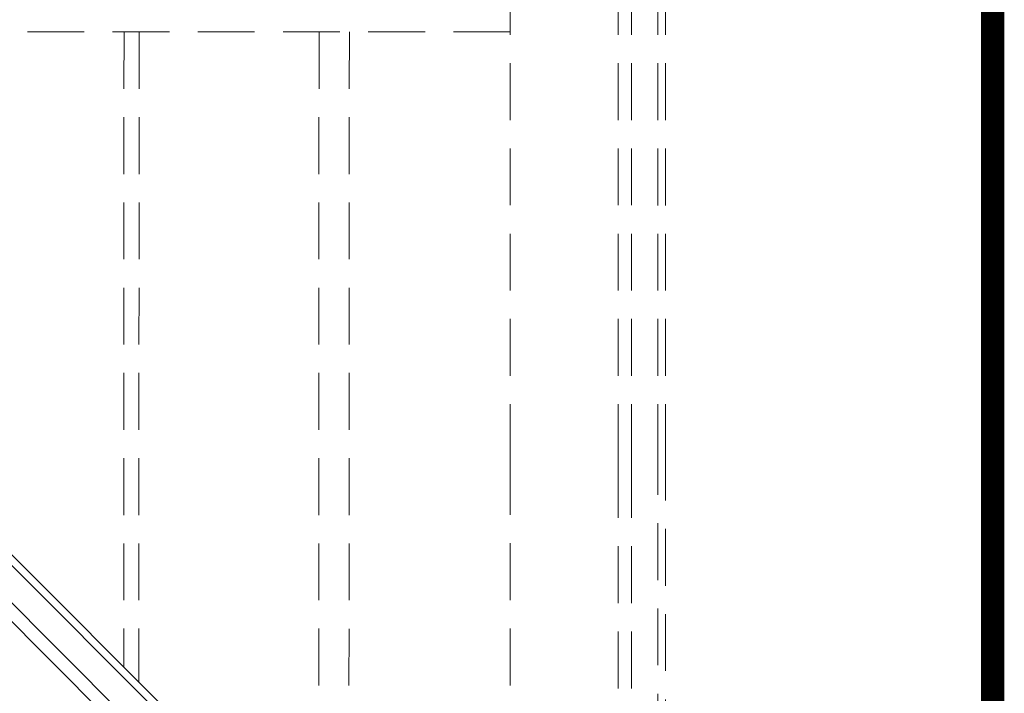
# Model space of a CAD drawing. Units: millimetres. Extents: x 4097 to 8159, y 4252 to 7503.
# Drawn here: x 7994 to 8120, y 6428 to 6514 of the extents above; entities that cross this region are included whole.
import ezdxf
from ezdxf.lldxf.tags import DXFTag

# ---------------------------------------------------------------- set-up
doc = ezdxf.new("R2010")
doc.units = ezdxf.units.MM
doc.header["$LTSCALE"] = 30
doc.linetypes.add('HIDDEN', pattern=[0.375, 0.25, -0.125])
doc.layers.add('FAKRO TEXT', color=80, linetype='Continuous', lineweight=9)
doc.layers.add('FAKRO WINDOW', color=7, linetype='Continuous', lineweight=20)
tags = doc.linetypes.add('DASHDOT2', pattern=[12.7, 6.35, -3.175, 0, -3.175]).pattern_tags.tags
tags[10:11] = [DXFTag(74, 4), DXFTag(75, 0), DXFTag(340, '0'), DXFTag(46, 0.0), DXFTag(50, 0.0), DXFTag(44, 0.0), DXFTag(45, 0.0)]
tags[8:9] = [DXFTag(74, 4), DXFTag(75, 0), DXFTag(340, '0'), DXFTag(46, 0.0), DXFTag(50, 0.0), DXFTag(44, 0.0), DXFTag(45, 0.0)]
tags[6:7] = [DXFTag(74, 4), DXFTag(75, 0), DXFTag(340, '0'), DXFTag(46, 0.0), DXFTag(50, 0.0), DXFTag(44, 0.0), DXFTag(45, 0.0)]
tags[4:5] = [DXFTag(74, 4), DXFTag(75, 0), DXFTag(340, '0'), DXFTag(46, 0.0), DXFTag(50, 0.0), DXFTag(44, 0.0), DXFTag(45, 0.0)]
pattern_1 = [(45, (-408.0896983305904, -355.8099183212661), (-2.828427124746189, 2.82842712474619), [])]

# ---------------------------------------------------------------- blocks, each defined once
blk = doc.blocks.new('FDH D')
at = {"layer": 'FAKRO WINDOW', "linetype": 'Continuous'}
h = blk.add_hatch(dxfattribs=at)
h.set_pattern_fill('LINE', scale=0.3149606299212598, angle=45, style=0)
h.set_pattern_definition([(135.0000000000001, (188.7449833971884, -355.4471443938266), (0.7071067811865474, 0.7071067811865475), [])])
h.paths.add_polyline_path([(29.20062585379264, 33.25229405201776), (23.20014679502742, 33.25219029611253), (23.20012950414866, 34.25219029831351), (22.20228071476026, 34.25217304463149), (22.20226342388196, 35.25217304448222), (24.7005912727077, 35.25221624276548), (24.70041839278315, 45.25054709691892), (22.2020905439565, 45.25050389863554), (22.20207325307729, 46.2505038984857), (23.19992204246591, 46.25052115216806), (23.19990475158738, 47.25052115201822), (29.20038381035283, 47.25062490557366)])
h = blk.add_hatch(dxfattribs=at)
h.set_pattern_fill('LINE', scale=1.259842519685039, angle=45, style=0)
h.set_pattern_definition(pattern_1)
edge = h.paths.add_edge_path()
edge.add_line((31.68172077602048, 2.249655045036548), (28.08107281168759, 2.249717303403543))
edge.add_line((28.08107281168714, 2.249717303403941), (28.0698969744351, 2.249655045036832))
edge.add_line((28.06989697443487, 2.249655045036661), (26.70733137693492, 2.249655045036661))
edge.add_line((26.70733137693514, 2.249655045036661), (26.70733137693514, -1.230117314242136))
edge.add_line((26.70733137693492, -1.230117314241852), (-16.64590127116958, -0.2298145066399648))
edge.add_line((-16.64590127116935, -0.2298145066404231), (-20.50754428936307, 17.9377875088108))
edge.add_ellipse((-19.04032288826374, 18.24965504503768), major_axis=(-1.060660171779215, 1.060660171779215), ratio=0.999999999999987, start_angle=-45.000000000000284, end_angle=57.00000000000159, ccw=False)
edge.add_line((-19.04032288826374, 19.74965504503677), (-10.09266862306526, 19.74965504503672))
edge.add_line((-10.09266862306549, 19.74965504503689), (-10.09200522581796, 18.24965504675288))
edge.add_line((-10.09200522581796, 18.24965504675254), (-10.09266862306549, 16.24965504503672))
edge.add_line((-10.09266862306526, 16.24965504503677), (-7.292668623065197, 16.24965504503677))
edge.add_line((-7.29266862306531, 16.24965504503677), (-7.29266862306531, 17.92237933752784))
edge.add_line((-7.29266862306531, 17.92237933752801), (-7.177719511509281, 18.0396987832612))
edge.add_ellipse((-7.392005225818139, 18.24965504690488), major_axis=(0.2121320343559859, 0.212132034355986), ratio=0.9999999999997385, start_angle=270.5846914090387, end_angle=385.6631089727749)
edge.add_line((-7.29266862306531, 18.53273143121385), (-7.29266862306531, 19.74965504503643))
edge.add_line((-7.29266862306531, 19.74965504503677), (5.807331376934599, 19.74965504503677))
edge.add_line((5.807331376934599, 19.74965504503689), (6.742990713188647, 19.749655045037))
edge.add_line((6.742990713188647, 19.74965504503677), (8.406604651116481, 19.74965504503677))
edge.add_line((8.40660465111614, 19.74965504503677), (13.40660465111614, 19.74965504503677))
edge.add_line((13.40660465111614, 19.74965504503655), (14.85211280623048, 19.74965504503655))
edge.add_line((14.85211280623071, 19.74965504503666), (15.40660465111637, 19.74965504503666))
edge.add_line((15.40660465111614, 19.74965504503666), (15.40660465111614, 17.24965506149312))
edge.add_ellipse((15.90660466757254, 17.24965506149317), major_axis=(-0.3535534022297667, 0.3535534022297666), ratio=0.9999999999998719, start_angle=45.00000000000367, end_angle=134.9999999999963)
edge.add_line((15.90660466757276, 16.74965504503677), (41.70733137693446, 16.74965504503689))
edge.add_line((41.70733137693423, 16.74965504503689), (41.70733137693423, 3.954642607148912))
edge.add_ellipse((40.70733137693492, 3.954642607148799), major_axis=(-0.7071067811865488, 0.7071067811865487), ratio=0.9999999999999294, start_angle=140.710593137499, end_angle=224.9999999999955, ccw=False)
edge.add_line((40.80683509595565, 2.959605416938984), (33.70733137693469, 2.249655045036718))
edge.add_line((33.70733137693469, 2.249655045036661), (31.68172077601992, 2.249655045036661))
h = blk.add_hatch(dxfattribs=at)
h.set_pattern_fill('LINE', scale=1.259842519685039, angle=135, style=0)
h.set_pattern_definition([(135.0000000000001, (-408.0896983305904, -355.8099183212661), (-2.82842712474619, -2.828427124746189), [])])
h.paths.add_polyline_path([(32.62842868624148, -79.25109619934642, 0.4142135623730368), (34.62842868624148, -81.25109619934585), (38.62842868624148, -81.25109619934642, 0.414213562372995), (40.62842868624148, -79.25109619934653), (40.62842868624148, -72.25109619934642), (50.62842868624216, -72.2510961993462), (67.94893676193033, -82.25109619934642), (75.12842868624193, -82.2510961993462), (75.12842868624193, -53.25109619934631), (69.62842868624125, -53.15109619934651), (69.62842868624125, -50.35109619934667), (75.12842868624193, -50.25109619934688), (75.12842868624193, -23.25109619934665), (69.6284286862417, -23.15109619934651), (69.62842868624148, -20.35109619934667), (75.12842868624193, -20.25109619934642), (75.12842868624102, 6.748903800651419), (74.6284286862392, 7.248903800653579), (56.2561137910634, 7.248903800653125, 0.3541185725306522), (54.78889238996362, 6.06077133688018), (53.12842868624102, -1.751096199346989), (43.98872606864984, -1.751096199346875, -0.0999711612392959), (43.80340317278251, -1.751096199346307), (38.37796267495696, -1.751096199346307, 0.3541185730536937), (37.85177224847348, -2.17719680432333), (36.04279806411841, -10.6877512193073, -0.1473529372855178), (36.05469034268685, -10.8572221626041, -0.001664385111681203), (35.99474991604825, -10.91379998342188), (32.62842868624148, -26.75109619934653)])
h = blk.add_hatch(dxfattribs=at)
h.set_pattern_fill('LINE', scale=1.259842519685039, angle=45, style=0)
h.set_pattern_definition(pattern_1)
edge = h.paths.add_edge_path()
edge.add_line((24.8615155912139, -30.75034495496311), (-8.53899419233926, -30.75034495496311))
edge.add_ellipse((-8.53899419233835, -28.75034495496311), major_axis=(1.414213562373086, 1.414213562373086), ratio=0.9999999999999736, start_angle=146.9999999999943, end_angle=225.0000000000008, ccw=False)
edge.add_line((-10.49528939380616, -29.16616833659896), (-16.64590127116924, -0.2298145066403663))
edge.add_line((-16.64590127116935, -0.2298145066404231), (26.70733137693514, -1.23011731424231))
edge.add_line((26.70733137693492, -1.230117314241852), (26.70733137693492, -1.750258943995618))
edge.add_line((26.70733137693469, -1.750258943995732), (28.65838409767457, -1.750344954963225))
edge.add_line((28.65838409767457, -1.750344954962998), (28.83155381074334, -2.050295673714743))
edge.add_ellipse((29.00476062056214, -1.950298668597952), major_axis=(-0.1414213562372771, 0.1414213562372771), ratio=0.9999999999997288, start_angle=74.99900930581839, end_angle=194.9990093055162)
edge.add_line((29.17796397220559, -2.050301663451251), (29.32230586219987, -1.800304159213624))
edge.add_ellipse((28.88929748309056, -1.550296672081913), major_axis=(-0.3535533905932118, 0.3535533905932117), ratio=0.999999999996185, start_angle=194.9990093057352, end_angle=201.4157845917433)
edge.add_line((29.34753397718123, -1.750344954962998), (31.68168631145136, -1.750344954962998))
edge.add_line((31.68168631145181, -1.750344954963111), (32.49776927903667, -1.750359065754651))
edge.add_line((32.49776927903645, -1.750359065754878), (32.67096917250501, -2.050362060580085))
edge.add_ellipse((32.84417598232449, -1.950365055462498), major_axis=(0.1414213562372743, 0.1414213562372744), ratio=0.9999999999999192, start_angle=164.9990093060678, end_angle=284.9990093055475)
edge.add_line((33.01737933396703, -2.050368050316365), (33.13510967362276, -1.846461262842013))
edge.add_ellipse((32.70733137693514, -2.750344954963339), major_axis=(0.7071067811865653, 0.7071067811865654), ratio=0.9999999999999022, start_angle=314.9999999999972, end_angle=379.67335231965563, ccw=False)
edge.add_line((33.7073313769356, -2.750344954963111), (33.70733137693514, -6.395104349149619))
edge.add_ellipse((32.70733137693469, -6.395104349149506), major_axis=(0.7071067811865819, 0.707106781186582), ratio=0.9999999999999594, start_angle=225.0000000000012, end_angle=314.9999999999988, ccw=False)
edge.add_line((32.70733137693469, -7.395104349149733), (31.10636065924882, -7.395104349149619))
edge.add_ellipse((31.10636065924882, -8.395104349149733), major_axis=(0.7071067811866157, 0.7071067811866159), ratio=0.9999999999999054, start_angle=45.00000000000271, end_angle=104.9999999999997)
edge.add_line((30.24033525546452, -7.895104349149733), (28.77431867504311, -10.4343195511787))
edge.add_ellipse((29.20733137693469, -10.68431955117876), major_axis=(0.3535533905932796, 0.3535533905932796), ratio=0.9999999999996207, start_angle=104.9999999999599, end_angle=134.9999999999891)
edge.add_line((28.70733137693514, -10.68431955117876), (28.70733137693492, -11.25034495496323))
edge.add_ellipse((28.20733137693537, -11.25034495496323), major_axis=(-0.3535533905930778, 0.3535533905930777), ratio=0.9999999999998587, start_angle=134.999999999996, end_angle=225.000000000004, ccw=False)
edge.add_line((28.20733137693514, -11.75034495496288), (22.20733137693514, -11.75034495496317))
edge.add_line((22.20733137693537, -11.750344954963), (22.2073313769356, -14.7503449549431))
edge.add_line((22.2073313769356, -14.7503449549431), (24.73057816297433, -14.75034495495146))
edge.add_ellipse((24.83860079190617, -14.36520717228359), major_axis=(-0.2828427124744297, 0.2828427124744297), ratio=0.9999999999996372, start_angle=119.3323667387207, end_angle=150.667633260878)
edge.add_line((24.9466234208362, -14.75034495495242), (27.19185776871359, -14.75034495495981))
edge.add_ellipse((27.33335340931535, -14.37620730156107), major_axis=(-0.2828427124746841, 0.2828427124746841), ratio=0.9999999999997761, start_angle=114.2838133974197, end_angle=155.7161866022018)
edge.add_line((27.47484904991506, -14.75034495496038), (28.20733137693537, -14.75034495496283))
edge.add_ellipse((28.20733137693514, -15.25034495496311), major_axis=(-0.3535533905932993, 0.3535533905932993), ratio=0.9999999999998554, start_angle=225.0000000000041, end_angle=314.99999999999585, ccw=False)
edge.add_line((28.70733137693514, -15.25034495496345), (28.70733137693492, -15.81637035874792))
edge.add_ellipse((29.20733137693469, -15.81637035874758), major_axis=(-0.3535533905934516, 0.3535533905934517), ratio=0.9999999999996299, start_angle=45.00000000001059, end_angle=75.00000000002038)
edge.add_line((28.77431867504265, -16.0663703587478), (29.90140768379194, -18.01854578655372))
edge.add_ellipse((29.03538228000752, -18.51854578655377), major_axis=(0.70710678118656, 0.7071067811865601), ratio=0.9999999999999749, start_angle=297.99999999999716, end_angle=344.99999999999574, ccw=False)
edge.add_line((29.99168703597024, -18.81091749127631), (26.77412510314014, -29.33508836440842))
edge.add_ellipse((24.86151559121481, -28.75034495496334), major_axis=(1.414213562373114, 1.414213562373114), ratio=0.9999999999999707, start_angle=225.0000000000008, end_angle=298.0000000000006, ccw=False)
at = {"layer": 'FAKRO WINDOW', "color": 7, "linetype": 'Continuous'}
for p, q in [((13.74058518500601, 52.0141245577704), (28.76003717569779, 55.19776734157676)), ((13.94533980262122, 51.24996992174488), (13.74058518500601, 52.0141245577704)), ((29.14826574335143, 55.2488786021429), (48.45078699697046, 55.24887860214324)), ((29.20078699697046, 24.19880066466646), (29.20078699697069, 52.19880066466635)), ((29.45078699697069, 52.44880066466635), (29.45078699697069, 35.19456565098233)), ((49.95078699697024, 53.74887860214301), (49.99293566270762, 50.43374704017242)), ((29.20038381035147, 51.24996992174692), (-415.584428858891, 51.2499699216819)), ((26.19963180149807, 47.25062490557218), (-415.584428858891, 47.2458551779672)), ((23.19990475158693, 47.25052115201879), (18.20038381199674, 47.25043470590913)), ((18.2003838119972, 47.25043470590879), (18.20062585543701, 33.25210384804404)), ((21.20113581920668, 47.24996992174817), (26.20065675954584, 47.24996992174363)), ((23.19990475158738, 47.25052115201822), (29.20038381035283, 47.25062490557355)), ((23.19992204246569, 46.25052115216772), (23.19990475158738, 47.25052115201822)), ((23.19992204246591, 46.25052115216806), (23.19990475158738, 47.25052115201868)), ((50.49263141836809, 49.95118698784461), (92.95078699697069, 51.2488786021429)), ((94.95078699697069, 49.24887860214312), (94.95078699697069, 46.74887860214335)), ((19.19995662482074, 44.25045198895236), (23.6999566241484, 44.25052979790576)), ((19.20009492298914, 36.25212113450027), (19.19995662482097, 44.25045198895259)), ((19.19997945750538, 34.25215574316428), (19.20001404384789, 46.25022144684715)), ((19.20001404384789, 46.25022144684715), (21.20168619464721, 46.25022144684704)), ((21.20168619464721, 46.25022144684704), (21.20168619464721, 44.25022144684215)), ((22.20207325307729, 46.25050389848536), (23.19992204246569, 46.25052115216772)), ((22.20207325307729, 46.2505038984857), (23.19992204246591, 46.25052115216806)), ((22.20209054395605, 45.25050389863497), (22.20207325307729, 46.2505038984857)), ((22.20209054395582, 45.25050389863554), (22.20207325307729, 46.25050389848627)), ((24.70041839278315, 45.25054709691892), (22.2020905439565, 45.25050389863554)), ((24.70041839278315, 45.25054709691892), (22.2020905439565, 45.25050389863554)), ((23.69995662414794, 44.25052979790644), (23.70009492231611, 36.25219894345378)), ((24.7005912727077, 35.25221624276537), (24.70041839278315, 45.25054709691892)), ((24.7005912727077, 35.25221624276537), (24.70041839278315, 45.25054709691892)), ((43.6252546418923, 29.81579207538118), (85.95078699696796, 46.04887860215854)), ((85.95078699696796, 46.04887860215854), (94.82428639649606, 46.04887860215979)), ((89.97739256377281, 43.47240172563602), (92.84940149603426, 36.4180067426322)), ((92.95078699697024, 44.74887860214312), (90.95325660228195, 44.84823816280004)), ((-415.584428858891, 33.24749281932441), (26.19987384493811, 33.25229405201674)), ((18.20062585543701, 33.252103852353), (23.20014679502697, 33.25219029846255)), ((21.2016516083072, 34.25215574316917), (19.19997945750538, 34.25215574316428)), ((23.70009492231611, 36.25219894345378), (19.20009492298914, 36.25212113450027)), ((21.20165160830538, 36.25215574317417), (21.2016516083072, 34.25215574316917)), ((22.20226342388105, 35.25217304448131), (24.7005912727077, 35.25221624276537)), ((22.20226342388173, 35.25217304448199), (24.70059127270861, 35.2522162427656)), ((22.20228071476026, 34.25217304463149), (22.20226342388196, 35.25217304448176)), ((23.20012950414844, 34.25219029831339), (22.20228071476026, 34.25217304463149)), ((23.20014679502742, 33.25219029846312), (23.20012950414866, 34.25219029831328)), ((27.7011358192085, 33.25163906405339), (25.20280797000692, 33.25163906405839)), ((29.20078699697069, 33.25163906405294), (25.20280797000692, 33.25163906405294)), ((29.45078699697069, 35.19456565098233), (29.45078699697069, 34.13038787850689)), ((29.45078699697069, 34.13038787850689), (29.45078699697046, 30.47889567045922)), ((41.44508158597728, 30.47889567045911), (30.12179706863321, 34.60023418889955)), ((92.92817521326151, 35.5558394704733), (88.76837827531244, 2.991309071251862)), ((-415.584428858891, 26.25160139337152), (29.20038381035329, 26.25160139337277)), ((-12.3563562616373, 26.25190905945385), (-9.893082551057432, 26.25188452321697)), ((-8.07206599317442, 25.02926913238741), (-9.250304902194785, 26.01792896638551)), ((0.04639629653502197, 26.25213233940849), (2.406396296534695, 26.25213454135189)), ((3.049184124608928, 26.01817958412391), (3.506540201982261, 25.63441299535748)), ((4.56361033461576, 26.01793964834894), (4.10654020198217, 25.63441299535771)), ((5.206398162587902, 26.25189460549166), (7.566771437059742, 26.25189240319946)), ((17.16463664406911, 25.88683032871199), (21.1650550403283, 26.25086478452613)), ((29.20038381035329, 30.04969916473169), (29.20038381035283, 27.04969916473181)), ((29.45078699697046, 30.47889567045922), (29.45078699697024, 24.44880066466646)), ((29.95078699697024, 29.74887860215051), (30.95078699697024, 29.74887860215074)), ((30.95078699697024, 29.74887860215074), (30.95078699697024, 22.4487079190684)), ((35.70078699697024, 29.74887860215074), (35.70078699696978, 22.4487079190684)), ((37.20078699697024, 29.74887860215074), (35.70078699697024, 29.74887860215074)), ((37.20078699697024, 29.74887860215074), (37.20078699696978, 22.44870791906862)), ((43.12179706863299, 29.86862114343887), (41.44508158597728, 30.47889567045911)), ((41.95078699697024, 30.2948339535501), (41.95078699696978, 22.4487079190684)), ((43.34381547128714, 29.70785187583101), (43.6252546418923, 29.81579207538118)), ((43.45078699697024, 29.39877483304576), (43.45078699697001, 22.4487079190684)), ((-21.93695671326259, 20.28400504696367), (-21.93694610491684, 22.08400504792269)), ((-20.43692865502408, 21.58402818504499), (-9.891410620931083, 21.58430325088591)), ((-9.894003497589893, 25.75188729222316), (-12.35636124202165, 25.75191181933621)), ((-9.39142366276792, 22.08430325071583), (-9.39142366276792, 25.34503449713873)), ((-7.893459798017375, 24.64624691082815), (-7.893459798017375, 22.05008278373623)), ((-7.393459798017375, 21.55008278373577), (1.686374113692636, 21.55008278373623)), ((2.406396763048406, 25.7521345416892), (0.04639676304896057, 25.75213233974569)), ((2.180882045373437, 21.9761780781713), (2.900905161291575, 25.17822983611757)), ((3.506540201982261, 25.63441299535748), (4.10654020198217, 25.63441299535771)), ((4.711889297880361, 25.17798989992696), (5.506606578677747, 21.47614781434902)), ((7.566770970546258, 25.75189240319946), (5.206397696074418, 25.75189460549166)), ((6.001114510358548, 21.05005251991372), (14.90660465111455, 21.05005251991395)), ((15.40660465111614, 21.55005251991622), (15.4066046511166, 24.38986909843175)), ((15.58521306208513, 24.77289317926693), (16.76384076816157, 25.76186763357941)), ((16.9066239462245, 24.99581947190984), (16.90662394622473, 18.24976036453779)), ((21.21036736294855, 25.75292222416556), (17.35283430731897, 25.4020807834039)), ((17.45078699697024, 21.9487079190684), (17.45078699697046, 17.9487079190684)), ((19.45078699697001, 22.44870791906817), (17.95078699697024, 22.4487079190684)), ((27.45069425137171, 22.44870791906817), (19.45078699697001, 22.44870791906817)), ((27.45069425137171, 22.44870791906817), (29.45078699697024, 24.44880066466646)), ((27.45069425137171, 22.44870791906817), (30.95078699697024, 22.4487079190684)), ((30.95078699697024, 22.4487079190684), (35.70078699697024, 22.4487079190684)), ((35.70078699697024, 22.4487079190684), (37.20078699696978, 22.44870791906862)), ((37.20078699696978, 22.44870791906862), (41.95078699696978, 22.44870791906817)), ((41.95078699696978, 22.44870791906817), (43.45078699697024, 22.44870791906817)), ((43.45078699697024, 22.44870791906817), (43.45078699697069, 17.94976036453761)), ((-10.09200522581773, 19.78429801803213), (-21.43694367143507, 19.78400210037046)), ((-10.49528939380616, -29.16616833659896), (-20.50754428936352, 17.93778750881131)), ((-10.09266862306549, 19.74965504503689), (-10.09266862306526, 16.24965504503677)), ((-10.09266862306504, 16.24965504503677), (-7.29266862306531, 16.24965504503677)), ((-10.09200522581796, 18.24965504675254), (-10.09200522581773, 19.78429801803213)), ((-7.492005238387719, 19.74965504503655), (-8.319123244589264, 18.42928576986822)), ((-8.124365759155125, 18.21577140205954), (-7.729940877411536, 18.3503197672843)), ((-7.380376232104481, 17.87259567355648), (-7.863433797147081, 17.33984457096278)), ((8.40660465111614, 19.74965504503677), (-7.492005238387719, 19.74965504503655)), ((-7.29266862306531, 16.24965504503677), (-7.29266862306531, 19.74965504503677)), ((-7.29266862306531, 19.74965504503655), (5.807331376934599, 19.74965504503689)), ((2.737037959227564, 19.75021139864839), (2.737037958262135, 19.75015552665354)), ((2.737037959227564, 19.75021139864839), (2.737037958262135, 19.75015552665354)), ((3.737037959078407, 19.75019410776963), (3.737037958112069, 19.75013823577467)), ((3.737037959078407, 19.75019410776963), (3.737037958112069, 19.75013823577467)), ((14.85211280623071, 19.74965504503666), (6.742990713188647, 19.74965504503677)), ((15.40660465111614, 19.74965504503666), (13.40660465111614, 19.74965504503655)), ((14.43291068197095, 19.74995329473813), (14.43291068326425, 19.75000916673343)), ((14.43291068197095, 19.74995329473813), (14.43291068326425, 19.75000916673343)), ((15.40660465111637, 17.24965506149317), (15.40660465111614, 19.74965504503666)), ((15.90660466757276, 16.74965504503677), (41.70733137693423, 16.74965504503689)), ((17.20662394622468, 17.94976036453761), (44.41064335077135, 17.94976036453807)), ((41.70733137693423, 16.74965504503689), (41.70733137693469, 3.954642607148799)), ((54.09623545672594, 6.578566920901039), (52.7264146031348, -0.1990103576411002)), ((53.12842868624102, -1.751096199346534), (54.78889238996362, 6.06077133688018)), ((56.2561137910634, 7.248903800653125), (74.62842868624148, 7.248903800651419)), ((56.35069751686888, 8.42292536854643), (74.95742391033673, 8.440026470496264)), ((74.62842868624148, 7.248903800651419), (75.12842868624102, 6.748903800651419)), ((75.12842868624102, 6.748903800651419), (75.12842868624193, -20.25109619934642)), ((77.03778632113517, 6.626280132763327), (80.42508096484289, -9.31600446548839)), ((85.79255905281434, 3.371440568248204), (86.67953254580561, 10.31501875407855)), ((33.70733137693469, 2.249655045036661), (26.70733137693514, 2.249655045036661)), ((26.70733137693514, 2.249655045036661), (26.70733137693469, -1.750344954963111)), ((27.21502147171418, 0.7497322779685192), (28.60591945838905, -1.650341960080368)), ((32.82391917683776, 2.249635295423104), (28.08107281168714, 2.249717303403713)), ((29.00480730593063, 0.749701330998505), (30.47708656437271, 0.7496758739969209)), ((31.34310332258838, 0.2496608997311114), (32.44002961235219, -1.649477361173467)), ((32.84422266769639, 0.7496349441333905), (33.59018317876462, 0.7496220458208427)), ((40.80683509595565, 2.959605416938984), (33.70733137693469, 2.249655045036661)), ((44.06482071518758, -0.8556941407883869), (34.29688517290424, 2.027722411135983)), ((34.62945583555074, 0.6122336733591283), (43.80340317277933, -1.751096199346307)), ((26.70733137693514, -1.750344954963339), (32.70733137693514, -1.750344954963339)), ((29.09668015528382, -0.9003504456553628), (28.57178163594472, -0.0002911817193762545)), ((28.95232961985016, -1.650347949816023), (29.09667150984433, -1.400350445579079)), ((32.94083737808864, -0.9177582500265089), (32.41119699770979, -0.0003575685834675824)), ((32.62842868624148, -26.75109619934653), (37.85177224847348, -2.17719680432333)), ((32.78643977381398, -1.649483350908667), (32.93078166381019, -1.399485846669222)), ((33.70733137693537, -2.750344954963339), (33.70733137693469, -6.395104349149733)), ((38.37796267495696, -1.751096199346307), (53.12842868624102, -1.751096199346762)), ((42.8284286862413, -1.751096199346307), (53.12842868624148, -1.751096199346193)), ((78.44105084208377, -9.564273246451421), (77.82138937091531, -4.660310857220338)), ((30.24033525546452, -7.895104349149733), (28.77431867504311, -10.43431955117865)), ((32.70733137693469, -7.395104349149733), (31.10636065924882, -7.39510434914996)), ((28.20733137693514, -11.75034495496323), (22.20733137693537, -11.750344954963)), ((22.20733137693537, -11.750344954963), (22.2073313769356, -14.7503449549431)), ((22.20733137693514, -14.75034495494333), (28.20733137693514, -14.75034495496345)), ((24.63321712869515, -14.70845278534443), (22.75283044866592, -13.35975027160544)), ((23.11457579884745, -12.08715332747397), (28.70968123426292, -11.77285007171599)), ((23.66075820132846, -13.28485172441924), (25.04387659455097, -14.02189704302918)), ((24.79424843520519, -13.21292793896669), (23.78618694097622, -12.95949595401385)), ((27.16208148440091, -14.73768472511142), (24.79424843520519, -13.21292793896669)), ((26.19574932955038, -13.26795354717012), (27.50459641756379, -14.01471617839798)), ((27.18370211790761, -13.33498961224336), (26.24864655972874, -13.07809344427244)), ((28.20901808542294, -14.47255527755181), (28.20901923786005, -14.40590527756149)), ((28.70963470455013, -14.57607312349728), (28.30895470460973, -14.57606619538774)), ((28.70733137693492, -10.68431955117887), (28.70733137693514, -11.25034495496323)), ((28.70733137693514, -15.25034495496345), (28.70733137693469, -15.81637035874769)), ((28.70962517475664, -15.12721880968434), (28.70963470455013, -14.57607312349728)), ((29.19272432398839, -15.12722716289318), (28.70962517475664, -15.12721880968434)), ((28.70968123426292, -11.77285007171599), (28.70969846929211, -10.77608007186495)), ((28.70969846929256, -10.77608007186518), (29.10969846923217, -10.77608698821678)), ((29.58444393420655, -12.75099734451351), (32.04435393385529, -12.75099734451373)), ((29.70967382999879, -12.20109953611882), (29.58467383001789, -12.20109737475877)), ((32.1033487714983, -13.38584024613601), (29.66742132540389, -13.45248082302896)), ((29.66774377166894, -14.00238081804048), (29.79274377165007, -14.00238297940007)), ((29.90968462523779, -11.57622140365811), (29.90967727972611, -12.00104140359485)), ((29.99168703597024, -18.81091749127631), (26.7741251031407, -29.33508836440865)), ((28.77431867504311, -16.0663703587478), (29.90140768379206, -18.01854578655366)), ((75.12842868624193, -20.25109619934642), (69.62842868624148, -20.35109619934667)), ((69.62842868624148, -20.35109619934667), (69.6284286862417, -23.15109619934651)), ((69.6284286862417, -23.15109619934651), (75.12842868624193, -23.25109619934665)), ((75.12842868624193, -23.25109619934665), (75.12842868624148, -50.25109619934642)), ((-8.186972466233328, -30.74965559515749), (-415.584428858891, -30.74261133518655)), ((24.8615155912139, -30.75034495496311), (-8.538994192338578, -30.75034495496323)), ((32.62842868624239, -26.75109619934278), (32.62842868624239, -26.55109619934683)), ((32.62842868624239, -26.55109619934683), (32.67093999857525, -26.55109619934683)), ((32.62842868624148, -79.25109619934642), (32.62842868624148, -26.75109619934653)), ((75.12842868624148, -50.25109619934665), (69.6284286862408, -50.35109619934667)), ((69.6284286862408, -50.35109619934667), (69.62842868624125, -53.1510961993464)), ((69.62842868624125, -53.1510961993464), (75.12842868624102, -53.25109619934688)), ((75.12842868624102, -53.25109619934688), (75.12842868624193, -82.2510961993462)), ((40.62842868624102, -72.2510961993463), (40.62842868624148, -79.25109619934653)), ((50.62842868624125, -72.2510961993462), (40.62842868624102, -72.25109619934688)), ((50.62842868624148, -72.25109619934665), (40.62842868624148, -72.25109619934642)), ((40.62842868624148, -72.25109619934642), (40.62842868624148, -79.25109619934653)), ((67.94893676193033, -82.25109619934642), (50.62842868624125, -72.2510961993462)), ((37.91555179474858, -81.2510961993462), (-415.584428858891, -81.24464785778366)), ((38.62842868624148, -81.25109619934642), (34.62842868624148, -81.25109619934653)), ((38.62842868624148, -81.25109619934642), (34.62842868624148, -81.2510961993463)), ((75.12842868624193, -82.2510961993462), (67.94893676193033, -82.25109619934642))]:
    blk.add_line(p, q, dxfattribs=at)
at = {"layer": 'FAKRO WINDOW', "color": 7, "linetype": 'DASHDOT2'}
blk.add_line((45.71072808098734, 16.74965504503746), (36.25342941729809, 16.7496099208737), dxfattribs=at)
at = {"layer": 'FAKRO WINDOW', "color": 7, "linetype": 'Continuous'}
for centre, radius, start, end in [((29.1482657433512, 53.7488786021429), 1.5, 90, 104.9999999999945), ((29.45078699697069, 52.19880066466658), 0.2500000000000002, 90, 180), ((48.45078699697069, 53.74887860214312), 1.5, 8.956441983001264e-12, 90), ((50.49263141836855, 50.45118698784518), 0.5, 180, 270), ((92.95078699697069, 49.24887860214267), 2, 0, 90), ((90.90357682195327, 43.84947296545511), 1, 87.15238608311905, 202.1523860831291), ((92.95078699697024, 46.74887860214301), 2, 270, 0), ((90.94429573159618, 35.80926046847162), 2, 352.7204543158559, 17.72045431585434), ((29.95078699697024, 34.13038787850644), 0.5000000000000004, 70.00000000001076, 180), ((-12.3563587518297, 26.00191043939515), 0.2499986200711611, 89.99942928678838, 269.9994292867884), ((-9.89309251188206, 25.25188452326677), 1, 49.99999999999795, 89.99942928680142), ((0.0463965297917639, 26.00213233957709), 0.2499999998313098, 90.00005345848136, 270.0000534584814), ((2.406397229561207, 25.25213454135235), 1.000000000000033, 50.00005345092575, 90.00005345849439), ((5.206397229561389, 25.251894605492), 1.000000000000031, 89.99994654149258, 129.9999465414558), ((7.566771203803, 26.00189240319958), 0.2500000000001066, 269.9999465414926, 89.99994654149258), ((21.18771120163865, 26.00189350434573), 0.2499999999996733, 275.1995434817547, 95.19954348174156), ((42.95078699697024, 29.39877483304633), 0.4999999999999997, 0, 69.99999999999686), ((-21.43694390072278, 22.08400210114712), 0.5000022042025184, 0.001494484206647855, 179.9996623258764), ((-20.43694169686046, 22.08402818487491), 0.5000000000000008, 180.0014944842205, 270.0014944843638), ((-9.894008503748637, 25.24930245126689), 0.5025848409812226, 0, 89.99942928680142), ((-9.891423662767465, 22.08430325071583), 0.5000000000000006, 270.0014944843638, 0), ((-8.393459798017375, 24.64624691082815), 0.5000000000000016, 0, 49.99999999999795), ((-7.393459798017602, 22.05008278373589), 0.5000000000000004, 180, 270), ((1.686374113692182, 22.050082783736), 0.5000000000000004, 270, 351.5000000000114), ((2.406397229561207, 25.25213454135235), 0.5000000000000331, 351.5000000382407, 90.00005345852045), ((5.206397229561389, 25.251894605492), 0.5000000000000306, 89.99994654149258, 188.4999999999993), ((6.001114510359002, 21.55005251991383), 0.5000000000000014, 188.500000000013, 270), ((14.90660465111432, 21.55005251991633), 0.5000000000024429, 270, 0), ((15.9066046511166, 24.38986909843186), 0.5000000000000004, 129.99966854051, 180), ((17.2552612893096, 24.89094520799028), 1, 95.19954348176782, 119.4339911393204), ((17.39814662994013, 24.90413822304288), 0.4999999999999721, 95.19954348176782, 169.4343225987909), ((17.95078699697001, 21.9487079190684), 0.5000000000000004, 90, 180), ((-21.43695671327077, 20.28400210020015), 0.5000000000000006, 180, 270.0014944843638), ((-18.98933854968482, 18.23741478829959), 1.547489959452365, 91.88806886387458, 191.1642049031489), ((-8.792005225817775, 18.24965504675254), 1.299999999999998, 180, 315.5846914090479), ((-8.192005224654167, 18.34965531710156), 0.1500000000000007, 147.93576520291, 296.8033526894878), ((-7.594661946412543, 18.08255193720049), 0.3, 315.5846914090479, 116.8033526894445), ((15.90660466757254, 17.24965506149317), 0.50000001645642, 180, 270), ((17.20662394622514, 18.24976036453768), 0.2999999999999999, 180, 270), ((31.72404015414759, -98.4687156012485), 117.107691663977, 63.40841418155142, 83.78078275981416), ((30.58476538479795, -101.5410586906168), 119.2538791971862, 63.07279077229394, 82.71307065440487), ((56.35065129596023, 6.122925369011), 2.3, 89.99884858130103, 168.5738322596322), ((56.25611379106385, 5.748903800653579), 1.499999999999529, 90, 167.9999999999954), ((74.95738759949108, 6.340026470810699), 2.099999999999547, 7.834450972283142, 89.99900930562299), ((83.59848284958935, 5.28429196465936), 1.110628612250774, 333.2050388799315, 60.54073051828222), ((28.0810555208086, 1.249717303553325), 1.000000000000084, 89.99900930563601, 209.9990093056172), ((29.00479866049159, 0.2497013310734246), 0.4999999999999336, 89.99900930563601, 209.9990093056655), ((30.47706927349395, -0.2503241258540356), 1.000000000000001, 29.99900930563858, 89.99900930560996), ((32.84421402225689, 0.2496349442080827), 0.500000000000101, 89.99900930564904, 209.9990093055371), ((32.82383272244442, -2.750364703829405), 4.999999999999977, 72.86581787095467, 89.99900930563601), ((33.59011401525049, -3.250377953581619), 4.000000000000087, 74.93970114154725, 89.99900930562299), ((40.70733137693492, 3.954642607148799), 1, 275.7105931374973, 359.999999999991), ((87.28046866406339, 3.181374819750545), 1.50000000000002, 172.720454315856, 352.7204543158559), ((28.77912626820762, -1.550344954963293), 0.1999999999999223, 209.999009305821, 329.9990093055285), ((28.66366313073604, -1.150342958447254), 0.500000000000101, 329.9990093056854, 29.99900930551012), ((32.61323642217076, -1.549480356055255), 0.1999999999999347, 209.9990093060622, 329.9990093055555), ((32.70733137693514, -2.750344954963339), 1.000000000000001, 0, 90), ((32.49777328470145, -1.14947835953717), 0.5000000000000976, 329.9990093057648, 29.99900930563858), ((38.37796267395652, -2.289042031947929), 0.5379458326011293, 89.99999989348673, 167.9999999999954), ((43.89606462071606, -1.292287045344551), 0.4680726265541059, 258.5820856929232, 68.86700583796795), ((31.10636065924882, -8.395104349149733), 1.000000000000001, 90, 150.0000000000091), ((32.70733137693469, -6.395104349149506), 1.000000000000008, 270, 0), ((79.43583334321511, -9.462254741055176), 0.9999999999996639, 185.8554168816781, 8.409686581562603), ((23.15391014219585, -12.78604731759845), 0.6999999999991044, 93.22125652779448, 235.0423370835063), ((23.74336125232458, -13.12984117583562), 0.1756460480797051, 75.88800113687935, 241.9474424344962), ((24.83860079190617, -14.36520717228359), 0.3999999999998059, 239.1054815278656, 329.1053343056727), ((24.83860079190617, -14.36520717228314), 0.4000000000000394, 329.1053343055981, 59.12348430567252), ((26.23856731077831, -13.17758419128268), 0.09999999999998584, 84.21519263897628, 244.6478981947012), ((27.33335340931535, -14.37620730156107), 0.4000000000000667, 244.6478981944856, 334.647898194428), ((26.72124770076925, -14.80404106174956), 1.540122153995804, 14.98162319454466, 72.52610375006955), ((27.33335340931603, -14.37620730156118), 0.3999999999996963, 334.6478981944623, 64.65248152780022), ((28.20733137693537, -11.25034495496323), 0.4999999999996882, 270, 0), ((28.20733137693514, -15.25034495496311), 0.5000000000000004, 0, 90), ((28.3089564336974, -14.47606619540284), 0.1000000000001, 177.9879787502076, 269.9990093057142), ((29.20733137693469, -10.68431955117876), 0.4999999999996701, 149.9999999999608, 180), ((29.10968463652944, -11.57608698809736), 0.800000000000467, 359.9903731945536, 89.99900930564904), ((29.19273815669067, -14.32722716301282), 0.8000000000001247, 269.9990093056751, 5.979389861147397), ((29.58466907502657, -12.47609737471748), 0.2750000000000252, 89.99900930560996, 179.9999996397052), ((29.58456907502591, -12.47609737299729), 0.2748999999999668, 180, 269.9739176390086), ((29.66764852658798, -13.72738072913967), 0.2748999999999584, 90.04735420311323, 180), ((29.66774852658818, -13.72738081808131), 0.2750000000002473, 180, 269.9990093206698), ((29.70967728817459, -12.00109953614765), 0.200000000000442, 269.9990093056621, 0.01665375003216869), ((29.79274031347404, -14.20238297937033), 0.200000000000089, 348.0218843055613, 89.99900930566207), ((27.22525791360022, -0.6328153281139066), 13.04124310926797, 291.6864707557501, 309.2685897283777), ((28.05762231340168, -2.91766330747123), 11.22277287451396, 291.1304507247231, 315.1311198847469), ((35.74930130993198, -10.76376420314705), 0.2717130816420485, 344.7614779478209, 172.6875216387115), ((29.20733137693469, -15.81637035874758), 0.49999999999999, 180, 210.000000000013), ((29.03538228000752, -18.51854578655377), 1.000000000000001, 343.0000000000146, 30.00000000001297), ((-8.53899419233835, -28.75034495496311), 2, 192.0000000000045, 270), ((24.86151559121481, -28.75034495496334), 2.000000000000002, 270, 343.0000000000146), ((34.6284286862417, -79.25109619934642), 2.000000000000224, 180, 269.999999999987), ((34.6284286862417, -79.25109619934642), 2.000000000000168, 180, 270), ((38.6284286862417, -79.2510961993462), 2.000000000000446, 270, 0), ((38.6284286862417, -79.2510961993462), 2.000000000000224, 270, 359.999999999991)]:
    blk.add_arc(centre, radius, start, end, dxfattribs=at)
at = {"layer": 'FAKRO WINDOW', "color": 7, "linetype": 'Continuous', "extrusion": (0, 0, -1)}
blk.add_ellipse((29.95078699697024, 30.478895670459), major_axis=(-3.955150977113289e-14, 0.7300170683082567), ratio=0.684915492672933, start_param=3.141592653589872, end_param=4.712388980384727, dxfattribs=at)
blk = doc.blocks.new('A$C5D5708DA')
at = {"layer": 'FAKRO WINDOW', "color": 7, "linetype": 'HIDDEN'}
for p, q in [((158.6816802165627, 122.8920265387287), (158.6839079152833, 230.3877335778142)), ((160.4316896155001, 122.8910817463801), (160.4339173331391, 230.3877016348758)), ((163.9312722910099, 122.8891923971363), (163.9335000462997, 230.387629112272)), ((164.9312733607417, 122.8886525181164), (164.9335011267895, 230.3876083890351)), ((144.4334116035088, 122.8997188717943), (144.4337783072187, 229.7376585920762)), ((144.4313990631235, 25.78445854289339), (144.4334116035088, 122.8997188717943)), ((158.682046616143, 122.8920263409174), (158.6816812286793, 16.43757056193482)), ((160.4310710120585, 122.8910820803509), (160.4318569680199, 17.18769204610197)), ((163.9314396815957, 17.18774054521816), (163.9306612773357, 122.8891927270094)), ((164.9312733607362, 16.43754911123523), (164.9312733607376, 122.8886523284298))]:
    blk.add_line(p, q, dxfattribs=at)
at = {"layer": 'FAKRO WINDOW', "linetype": 'HIDDEN'}
for p, q in [((144.4336462252109, 179.5199482943243), (9.630770889843916, 179.519948294326)), ((93.43767897293355, 179.5199482943249), (93.39244102537532, 95.72710900674383)), ((95.4376792644025, 179.5199482943249), (95.39136174106261, 93.72744445842284)), ((119.1876827255933, 179.5199482943246), (119.1285452398461, 69.98142794711043)), ((123.1876821221035, 179.5177507120865), (123.1263866712202, 65.98209885046833))]:
    blk.add_line(p, q, dxfattribs=at)

msp = doc.modelspace()

# ---------------------------------------------------------------- linework, layer by layer
at = {"layer": 'FAKRO TEXT', "const_width": 3}
msp.add_lwpolyline([(4189.317532303936, 7110.097871596685), (8118.810730362256, 7110.097871596685), (8118.810730362256, 4340.921871596685), (4189.317532303936, 4340.921871596685)], close=True, dxfattribs=at)

# ---------------------------------------------------------------- block references
at = {"ltscale": 25.4, "xscale": 0.9680000000000002, "yscale": 0.9680000000000002, "zscale": 0.9680000000000002}
msp.add_blockref('A$C5D5708DA', (7917.350560874176, 6338.919080696952), dxfattribs=at)
at = {"layer": 'FAKRO WINDOW', "color": 4, "xscale": 0.2419999999999148, "yscale": 0.2419999999999148, "zscale": 0.2419999999999148, "rotation": 314.9903323295081}
msp.add_blockref('FDH D', (8055.60541318007, 6366.181875889361), dxfattribs=at)

doc.saveas('drawing.dxf')
